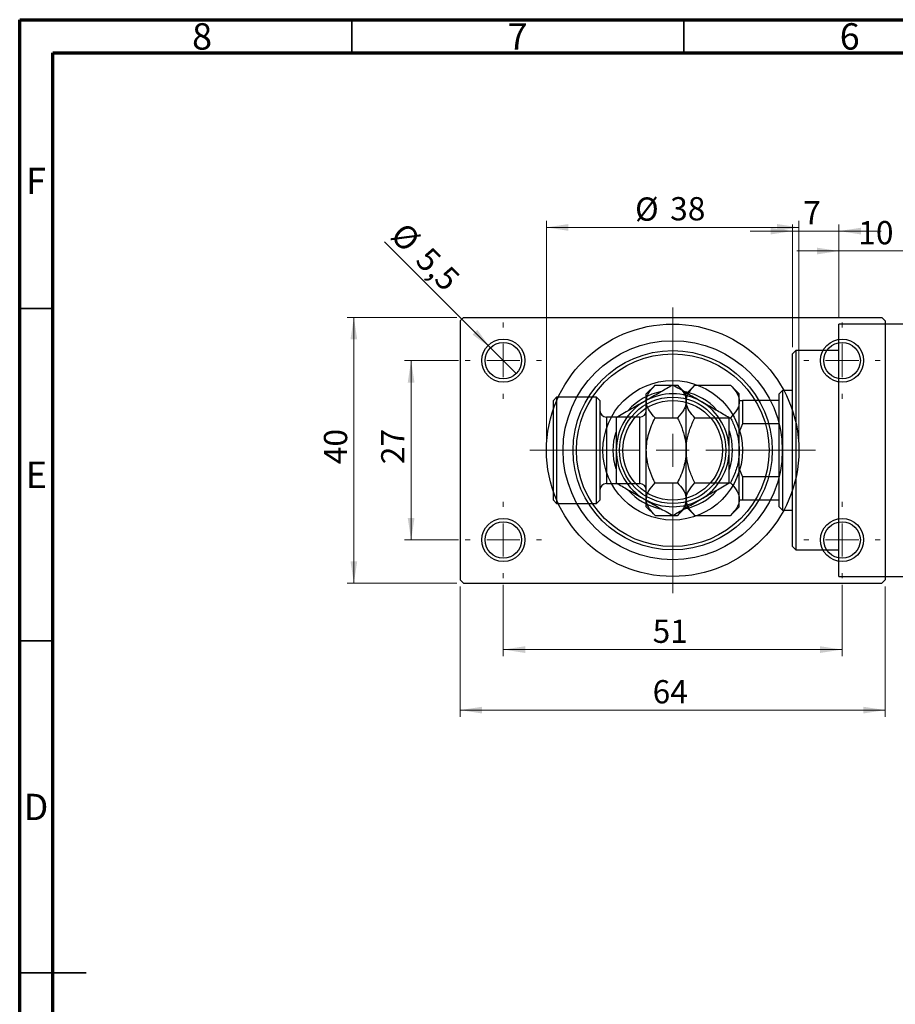
# Model space of a CAD drawing. Units: millimetres. Extents: x -13 to 462, y -4 to 292.
# Drawn here: x 15 to 147, y 144 to 292 of the extents above; entities that cross this region are included whole.
import ezdxf

# ---------------------------------------------------------------- set-up
doc = ezdxf.new("R2010")
doc.units = ezdxf.units.MM
doc.styles.add('SLDTEXTSTYLE0', font='TXT', dxfattribs={"width": 0.75})
doc.dimstyles.new('SLDDIMSTYLE0', dxfattribs={"dimtxt": 3.5, "dimasz": 3.302, "dimexe": 0, "dimexo": 0.0625, "dimgap": 0.875, "dimtad": 1, "dimdec": 0, "dimrnd": 1e-09, "dimzin": 12, "dimdsep": 46, "dimtxsty": 'SLDTEXTSTYLE0', "dimsah": 1, "dimcen": 0.09, "dimadec": 0, "dimazin": 3, "dimtfac": 1, "dimtdec": 0, "dimtofl": 0, "dimtmove": 0, "dimatfit": 3, "dimfxl": 1, "dimfrac": 2, "dimtolj": 1, "dimtzin": 12, "dimarcsym": 0})
doc.dimstyles.new('SLDDIMSTYLE1', dxfattribs={"dimtxt": 3.5, "dimasz": 3.302, "dimexe": 0, "dimexo": 0.0625, "dimgap": 0.875, "dimtad": 1, "dimdec": 0, "dimrnd": 1e-09, "dimzin": 12, "dimdsep": 46, "dimtxsty": 'SLDTEXTSTYLE0', "dimsah": 1, "dimcen": 0.09, "dimadec": 0, "dimazin": 3, "dimtfac": 1, "dimtdec": 0, "dimtmove": 0, "dimatfit": 0, "dimfxl": 1, "dimfrac": 2, "dimtolj": 1, "dimtzin": 12, "dimarcsym": 0})
doc.dimstyles.new('SLDDIMSTYLE2', dxfattribs={"dimtxt": 3.5, "dimasz": 3.302, "dimexe": 0, "dimexo": 0.0625, "dimgap": 0.875, "dimtad": 1, "dimdec": 0, "dimrnd": 1e-09, "dimzin": 12, "dimdsep": 46, "dimtxsty": 'SLDTEXTSTYLE0', "dimsah": 1, "dimcen": 0.09, "dimadec": 0, "dimazin": 3, "dimtfac": 1, "dimtofl": 0, "dimtmove": 0, "dimatfit": 3, "dimfxl": 1, "dimfrac": 2, "dimtolj": 1, "dimtzin": 12, "dimarcsym": 0})
doc.dimstyles.new('SLDDIMSTYLE3', dxfattribs={"dimtxt": 3.5, "dimasz": 3.302, "dimexe": 0, "dimexo": 0.0625, "dimgap": 0.875, "dimtad": 1, "dimdec": 1, "dimrnd": 1e-09, "dimzin": 12, "dimdsep": 46, "dimtxsty": 'SLDTEXTSTYLE0', "dimblk1": 'NONE', "dimsah": 1, "dimcen": 0, "dimadec": 0, "dimazin": 3, "dimtfac": 1, "dimtdec": 1, "dimtmove": 0, "dimatfit": 3, "dimldrblk": 'NONE', "dimfxl": 1, "dimfrac": 2, "dimtolj": 1, "dimtzin": 12, "dimarcsym": 0})

# ---------------------------------------------------------------- blocks, each defined once
blk = doc.blocks.new('_D_1')
at = {"color": 7, "linetype": 'Continuous', "lineweight": 0}
for p, q in [((138.34, 247.18), (138.34, 258.18)), ((148.34, 247.68), (148.34, 258.18)), ((138.34, 257.18), (131.99, 257.18)), ((138.34, 257.18), (148.34, 257.18)), ((148.34, 257.18), (154.69, 257.18))]:
    blk.add_line(p, q, dxfattribs=at)
at = {"color": 7, "linetype": 'Continuous', "lineweight": 18}
for points in [[(138.34, 257.18), (135.04, 257.68), (135.04, 256.67)], [(148.34, 257.18), (151.64, 256.67), (151.64, 257.68)]]:
    blk.add_solid(points, dxfattribs=at)
at = {"color": 7, "linetype": 'Continuous', "lineweight": 18, "insert": (141.25, 261.69), "char_height": 3.5, "attachment_point": 1, "style": 'SLDTEXTSTYLE0'}
blk.add_mtext('10', dxfattribs=at)
blk = doc.blocks.new('_D_2')
at = {"color": 7, "linetype": 'Continuous', "lineweight": 0}
for p, q in [((131.34, 242.68), (131.34, 261.18)), ((138.34, 247.18), (138.34, 261.18)), ((131.34, 260.18), (124.99, 260.18)), ((131.34, 260.18), (138.34, 260.18)), ((138.34, 260.18), (144.69, 260.18))]:
    blk.add_line(p, q, dxfattribs=at)
at = {"color": 7, "linetype": 'Continuous', "lineweight": 18}
for points in [[(131.34, 260.18), (128.04, 260.68), (128.04, 259.67)], [(138.34, 260.18), (141.64, 259.67), (141.64, 260.68)]]:
    blk.add_solid(points, dxfattribs=at)
at = {"color": 7, "linetype": 'Continuous', "lineweight": 18, "insert": (132.96, 264.69), "char_height": 3.5, "attachment_point": 1, "style": 'SLDTEXTSTYLE0'}
blk.add_mtext('7', dxfattribs=at)
blk = doc.blocks.new('_D_4')
at = {"color": 7, "linetype": 'Continuous', "lineweight": 0}
for p, q in [((80.81, 247.18), (64.31, 247.18)), ((65.31, 207.18), (65.31, 247.18)), ((80.81, 207.18), (64.31, 207.18))]:
    blk.add_line(p, q, dxfattribs=at)
at = {"color": 7, "linetype": 'Continuous', "lineweight": 18}
for points in [[(65.31, 247.18), (64.8, 243.87), (65.82, 243.87)], [(65.31, 207.18), (65.82, 210.48), (64.8, 210.48)]]:
    blk.add_solid(points, dxfattribs=at)
at = {"color": 7, "linetype": 'Continuous', "lineweight": 18, "insert": (60.8, 225.09), "char_height": 3.5, "attachment_point": 1, "rotation": 90, "style": 'SLDTEXTSTYLE0'}
blk.add_mtext('40', dxfattribs=at)
blk = doc.blocks.new('_D_5')
at = {"color": 7, "linetype": 'Continuous', "lineweight": 0}
for p, q in [((81.31, 206.68), (81.31, 187.07)), ((145.31, 206.68), (145.31, 187.07)), ((81.31, 188.07), (145.31, 188.07))]:
    blk.add_line(p, q, dxfattribs=at)
at = {"color": 7, "linetype": 'Continuous', "lineweight": 18}
for points in [[(81.31, 188.07), (84.61, 187.56), (84.61, 188.57)], [(145.31, 188.07), (142.01, 188.57), (142.01, 187.56)]]:
    blk.add_solid(points, dxfattribs=at)
at = {"color": 7, "linetype": 'Continuous', "lineweight": 18, "insert": (110.29, 192.58), "char_height": 3.5, "attachment_point": 1, "style": 'SLDTEXTSTYLE0'}
blk.add_mtext('64', dxfattribs=at)
blk = doc.blocks.new('_D_6')
at = {"color": 7, "linetype": 'Continuous', "lineweight": 0}
for p, q in [((81.06, 240.68), (72.93, 240.68)), ((73.93, 240.68), (73.93, 213.68)), ((81.06, 213.68), (72.93, 213.68))]:
    blk.add_line(p, q, dxfattribs=at)
at = {"color": 7, "linetype": 'Continuous', "lineweight": 18}
for points in [[(73.93, 240.68), (73.42, 237.37), (74.44, 237.37)], [(73.93, 213.68), (74.44, 216.98), (73.42, 216.98)]]:
    blk.add_solid(points, dxfattribs=at)
at = {"color": 7, "linetype": 'Continuous', "lineweight": 18, "insert": (69.42, 225.09), "char_height": 3.5, "attachment_point": 1, "rotation": 90, "style": 'SLDTEXTSTYLE0'}
blk.add_mtext('27', dxfattribs=at)
blk = doc.blocks.new('_D_7')
at = {"color": 7, "linetype": 'Continuous', "lineweight": 0}
for p, q in [((87.81, 206.93), (87.81, 196.18)), ((138.81, 206.93), (138.81, 196.18)), ((87.81, 197.18), (138.81, 197.18))]:
    blk.add_line(p, q, dxfattribs=at)
at = {"color": 7, "linetype": 'Continuous', "lineweight": 18}
for points in [[(87.81, 197.18), (91.11, 196.67), (91.11, 197.68)], [(138.81, 197.18), (135.51, 197.68), (135.51, 196.67)]]:
    blk.add_solid(points, dxfattribs=at)
at = {"color": 7, "linetype": 'Continuous', "lineweight": 18, "insert": (110.29, 201.69), "char_height": 3.5, "attachment_point": 1, "style": 'SLDTEXTSTYLE0'}
blk.add_mtext('51', dxfattribs=at)
blk = doc.blocks.new('_D_8')
at = {"color": 7, "linetype": 'Continuous', "lineweight": 0}
for p, q in [((94.31, 228.18), (94.31, 261.73)), ((132.31, 228.18), (132.31, 261.73)), ((94.31, 260.73), (132.31, 260.73))]:
    blk.add_line(p, q, dxfattribs=at)
at = {"color": 7, "linetype": 'Continuous', "lineweight": 18}
for points in [[(94.31, 260.73), (97.61, 260.22), (97.61, 261.24)], [(132.31, 260.73), (129.01, 261.24), (129.01, 260.22)]]:
    blk.add_solid(points, dxfattribs=at)
at = {"color": 7, "linetype": 'Continuous', "lineweight": 18, "char_height": 3.5, "attachment_point": 1, "style": 'SLDTEXTSTYLE0'}
for s, insert in [('%%c', (107.65, 265.24)), ('38', (112.93, 265.29))]:
    blk.add_mtext(s, dxfattribs=dict(at, insert=insert))
blk = doc.blocks.new('_D_9')
at = {"color": 7, "linetype": 'Continuous', "lineweight": 0}
for q in [(69.92, 258.57), (89.75, 238.73)]:
    blk.add_line((85.86, 242.62), q, dxfattribs=at)
at = {"color": 7, "linetype": 'Continuous', "lineweight": 18}
blk.add_solid([(85.86, 242.62), (83.89, 245.31), (83.17, 244.6)], dxfattribs=at)
at = {"color": 7, "linetype": 'Continuous', "lineweight": 18, "char_height": 3.5, "attachment_point": 1, "rotation": 315, "style": 'SLDTEXTSTYLE0'}
for s, insert in [('%%c', (73.09, 261.74)), ('5,5', (76.86, 258.04))]:
    blk.add_mtext(s, dxfattribs=dict(at, insert=insert))
blk = doc.blocks.new('_None')
blk = doc.blocks.new('SW_CENTERMARKSYMBOL_0')
at = {"color": 0, "linetype": 'Continuous', "lineweight": 18}
for p, q in [((0, 5), (0, 5.75)), ((0, 0), (0, 2.5)), ((-5, 0), (-5.75, 0)), ((0, 0), (-2.5, 0)), ((0, 0), (0, -2.5)), ((0, 0), (2.5, 0)), ((5, 0), (5.75, 0)), ((0, -5), (0, -5.75))]:
    blk.add_line(p, q, dxfattribs=at)
blk = doc.blocks.new('SW_CENTERMARKSYMBOL_1')
at = {"color": 0, "linetype": 'Continuous', "lineweight": 18}
for p, q in [((0, 5), (0, 5.75)), ((0, 0), (0, 2.5)), ((-5, 0), (-5.75, 0)), ((0, 0), (-2.5, 0)), ((0, 0), (0, -2.5)), ((0, 0), (2.5, 0)), ((5, 0), (5.75, 0)), ((0, -5), (0, -5.75))]:
    blk.add_line(p, q, dxfattribs=at)
blk = doc.blocks.new('SW_CENTERMARKSYMBOL_2')
at = {"color": 0, "linetype": 'Continuous', "lineweight": 18}
for p, q in [((0, 5), (0, 5.75)), ((0, 0), (0, 2.5)), ((-5, 0), (-5.75, 0)), ((0, 0), (-2.5, 0)), ((0, 0), (0, -2.5)), ((0, 0), (2.5, 0)), ((5, 0), (5.75, 0)), ((0, -5), (0, -5.75))]:
    blk.add_line(p, q, dxfattribs=at)
blk = doc.blocks.new('SW_CENTERMARKSYMBOL_3')
at = {"color": 0, "linetype": 'Continuous', "lineweight": 18}
for p, q in [((0, 5), (0, 5.75)), ((0, 0), (0, 2.5)), ((-5, 0), (-5.75, 0)), ((0, 0), (-2.5, 0)), ((0, 0), (0, -2.5)), ((0, 0), (2.5, 0)), ((5, 0), (5.75, 0)), ((0, -5), (0, -5.75))]:
    blk.add_line(p, q, dxfattribs=at)
blk = doc.blocks.new('SW_CENTERMARKSYMBOL_4')
at = {"color": 0, "linetype": 'Continuous', "lineweight": 18}
for p, q in [((0, 5), (0, 21.5)), ((0, 0), (0, 2.5)), ((-5, 0), (-21.5, 0)), ((0, 0), (-2.5, 0)), ((0, 0), (0, -2.5)), ((0, 0), (2.5, 0)), ((5, 0), (21.5, 0)), ((0, -5), (0, -21.5))]:
    blk.add_line(p, q, dxfattribs=at)

msp = doc.modelspace()

# ---------------------------------------------------------------- linework, layer by layer
at = {"color": 7, "linetype": 'Continuous', "lineweight": 70}
for p, q in [((15, 5), (15, 292)), ((15, 292), (415, 292)), ((20, 10), (20, 287)), ((20, 287), (410, 287))]:
    msp.add_line(p, q, dxfattribs=at)
at = {"color": 7, "linetype": 'Continuous', "lineweight": 35}
for p, q in [((65, 287), (65, 292)), ((115, 287), (115, 292)), ((20, 248.5), (15, 248.5)), ((20, 198.5), (15, 198.5)), ((15, 148.5), (25, 148.5)), ((20, 148.5), (15, 148.5))]:
    msp.add_line(p, q, dxfattribs=at)
at = {"color": 7, "linetype": 'Continuous', "lineweight": 25}
for p, q in [((81.81, 247.18), (81.31, 246.68)), ((81.31, 246.68), (81.31, 207.68)), ((81.81, 247.18), (144.81, 247.18)), ((148.34, 246.18), (138.34, 246.18)), ((138.34, 227.18), (138.34, 246.18)), ((145.31, 246.68), (144.81, 247.18)), ((145.31, 246.68), (145.31, 207.68)), ((131.84, 242.18), (131.34, 241.68)), ((131.34, 212.68), (131.34, 241.68)), ((138.34, 242.18), (131.84, 242.18)), ((131.84, 242.18), (131.84, 212.18)), ((110.65, 236.99), (109.34, 235.68)), ((109.34, 234.54), (109.34, 235.68)), ((110.65, 236.99), (114.02, 236.99)), ((115.34, 235.68), (114.02, 236.99)), ((116.65, 236.99), (115.34, 235.68)), ((115.34, 234.54), (115.34, 235.68)), ((116.65, 236.99), (122.02, 236.99)), ((123.34, 235.68), (122.02, 236.99)), ((123.34, 234.54), (123.34, 235.68)), ((129.84, 236.18), (129.34, 235.68)), ((129.34, 234.68), (129.34, 235.68)), ((131.34, 236.18), (129.84, 236.18)), ((129.84, 236.18), (129.84, 218.18)), ((95.84, 235.18), (95.34, 234.68)), ((95.34, 227.18), (95.34, 234.68)), ((101.84, 235.18), (95.84, 235.18)), ((95.84, 235.18), (95.84, 227.18)), ((102.34, 234.68), (101.84, 235.18)), ((101.84, 227.18), (101.84, 235.18)), ((102.34, 234.68), (102.34, 227.18)), ((109.34, 227.18), (109.34, 234.54)), ((115.34, 227.18), (115.34, 234.54)), ((123.34, 234.68), (123.84, 234.68)), ((123.34, 227.18), (123.34, 234.54)), ((123.84, 234.68), (123.84, 231.18)), ((129.34, 234.68), (123.84, 234.68)), ((129.34, 231.18), (129.34, 234.68)), ((108.34, 232.18), (103.34, 232.18)), ((110.65, 232.08), (114.02, 232.08)), ((116.65, 232.08), (122.02, 232.08)), ((123.84, 231.18), (123.34, 229.96)), ((129.34, 231.18), (123.84, 231.18)), ((129.34, 223.18), (129.34, 231.18)), ((95.34, 219.68), (95.34, 227.18)), ((95.84, 227.18), (95.84, 219.18)), ((101.84, 219.18), (101.84, 227.18)), ((102.34, 227.18), (102.34, 219.68)), ((109.34, 219.81), (109.34, 227.18)), ((115.34, 219.81), (115.34, 227.18)), ((123.34, 219.81), (123.34, 227.18)), ((138.34, 208.18), (138.34, 227.18)), ((123.34, 224.39), (123.84, 223.18)), ((123.84, 223.18), (123.84, 219.68)), ((129.34, 223.18), (123.84, 223.18)), ((129.34, 219.68), (129.34, 223.18)), ((103.34, 222.18), (108.34, 222.18)), ((110.65, 222.27), (114.02, 222.27)), ((116.65, 222.27), (122.02, 222.27)), ((95.34, 219.68), (95.84, 219.18)), ((101.84, 219.18), (102.34, 219.68)), ((109.34, 218.68), (109.34, 219.81)), ((115.34, 218.68), (115.34, 219.81)), ((123.34, 218.68), (123.34, 219.81)), ((123.84, 219.68), (123.34, 219.68)), ((129.34, 219.68), (123.84, 219.68)), ((129.34, 218.68), (129.34, 219.68)), ((95.84, 219.18), (101.84, 219.18)), ((109.34, 218.68), (110.65, 217.36)), ((114.02, 217.36), (115.34, 218.68)), ((115.34, 218.68), (116.65, 217.36)), ((122.02, 217.36), (123.34, 218.68)), ((129.34, 218.68), (129.84, 218.18)), ((129.84, 218.18), (131.34, 218.18)), ((110.65, 217.36), (114.02, 217.36)), ((116.65, 217.36), (122.02, 217.36)), ((131.34, 212.68), (131.84, 212.18)), ((131.84, 212.18), (138.34, 212.18)), ((81.31, 207.68), (81.81, 207.18)), ((138.34, 208.18), (148.34, 208.18)), ((144.81, 207.18), (145.31, 207.68)), ((81.81, 207.18), (144.81, 207.18))]:
    msp.add_line(p, q, dxfattribs=at)
at = {"color": 8, "linetype": 'Continuous', "lineweight": 25}
for p, q in [((103.34, 232.18), (103.34, 227.18)), ((108.34, 227.18), (108.34, 232.18)), ((103.34, 227.18), (103.34, 222.18)), ((108.34, 222.18), (108.34, 227.18))]:
    msp.add_line(p, q, dxfattribs=at)
at = {"color": 7, "linetype": 'Continuous', "lineweight": 25}
for centre, radius in [((113.31, 227.18), 19), ((87.81, 240.68), 3.25), ((87.81, 240.68), 2.75), ((113.31, 227.18), 16.5), ((138.81, 240.68), 3.25), ((138.81, 240.68), 2.75), ((113.31, 227.18), 15), ((113.31, 227.18), 14.5), ((113.31, 227.18), 10.5), ((113.31, 227.18), 8), ((113.31, 227.18), 7.5), ((87.81, 213.68), 3.25), ((87.81, 213.68), 2.75), ((138.81, 213.68), 3.25), ((138.81, 213.68), 2.75)]:
    msp.add_circle(centre, radius, dxfattribs=at)
for centre, radius, start, end in [((113.31, 227.18), 9, 100.9611, 138.1212), ((113.31, 227.18), 8.5, 60, 120), ((113.31, 227.18), 9, 42.6942, 77.3375), ((113.31, 227.18), 8.5, 120, 180), ((113.31, 227.18), 8.5, 0, 60), ((103.34, 233.18), 1, 180, 270), ((108.34, 233.18), 1, 270, 0), ((113.31, 227.18), 9, 162.5516, 197.6265), ((113.31, 227.18), 9, 341.4809, 18.5886), ((113.31, 227.18), 8.5, 180, 240), ((113.31, 227.18), 8.5, 300, 0), ((103.34, 221.18), 1, 90, 180), ((113.31, 227.18), 9, 221.6875, 257.7325), ((108.34, 221.18), 1, 0, 90), ((113.31, 227.18), 9, 282.6404, 317.3155), ((113.31, 227.18), 8.5, 240, 300)]:
    msp.add_arc(centre, radius, start, end, dxfattribs=at)
for points, knots in [([(113.31, 236.99), (112.73, 236.66), (111.54, 235.97), (110.08, 235.12), (109.24, 234.64), (109.06, 234.54)], [0, 0, 0, 0, 0.432385, 0.879553, 1, 1, 1, 1]), ([(109.34, 234.54), (109.36, 234.75), (109.4, 235.18), (109.78, 236.02), (110.31, 236.6), (110.65, 236.99)], [0, 0, 0, 0, 0.249706, 0.504622, 1, 1, 1, 1]), ([(117.56, 234.54), (117.19, 234.75), (116.44, 235.18), (114.99, 236.02), (113.98, 236.6), (113.31, 236.99)], [0, 0, 0, 0, 0.249706, 0.504622, 1, 1, 1, 1]), ([(114.02, 236.99), (114.33, 236.66), (114.96, 235.97), (115.31, 235.12), (115.33, 234.64), (115.34, 234.54)], [0, 0, 0, 0, 0.432385, 0.879553, 1, 1, 1, 1]), ([(115.34, 234.54), (115.36, 234.75), (115.4, 235.18), (115.78, 236.02), (116.31, 236.6), (116.65, 236.99)], [0, 0, 0, 0, 0.2497058, 0.5046224, 1, 1, 1, 1]), ([(122.02, 236.99), (122.33, 236.66), (122.96, 235.97), (123.31, 235.12), (123.33, 234.64), (123.34, 234.54)], [0, 0, 0, 0, 0.432385, 0.879553, 1, 1, 1, 1]), ([(109.06, 234.54), (108.69, 234.32), (107.94, 233.89), (106.49, 233.06), (105.48, 232.47), (104.81, 232.08)], [0, 0, 0, 0, 0.249706, 0.504622, 1, 1, 1, 1]), ([(110.65, 232.08), (110.35, 232.42), (109.72, 233.1), (109.37, 233.95), (109.34, 234.43), (109.34, 234.54)], [0, 0, 0, 0, 0.432385, 0.879553, 1, 1, 1, 1]), ([(115.34, 234.54), (115.32, 234.32), (115.28, 233.89), (114.9, 233.06), (114.37, 232.47), (114.02, 232.08)], [0, 0, 0, 0, 0.249706, 0.504622, 1, 1, 1, 1]), ([(116.65, 232.08), (116.35, 232.42), (115.72, 233.1), (115.37, 233.95), (115.34, 234.43), (115.34, 234.54)], [0, 0, 0, 0, 0.432385, 0.879553, 1, 1, 1, 1]), ([(121.81, 232.08), (121.23, 232.42), (120.04, 233.1), (118.58, 233.95), (117.74, 234.43), (117.56, 234.54)], [0, 0, 0, 0, 0.432385, 0.879553, 1, 1, 1, 1]), ([(123.34, 234.54), (123.32, 234.32), (123.28, 233.89), (122.9, 233.06), (122.37, 232.47), (122.02, 232.08)], [0, 0, 0, 0, 0.249706, 0.504622, 1, 1, 1, 1]), ([(104.81, 232.08), (104.81, 231.86), (104.81, 231.12), (104.81, 229.81), (104.81, 228.38), (104.81, 227.49), (104.81, 227.18)], [0, 0, 0, 0, 0.147436, 0.479467, 0.818867, 1, 1, 1, 1]), ([(109.34, 227.18), (109.36, 227.6), (109.4, 228.45), (109.77, 230.13), (110.3, 231.3), (110.65, 232.08)], [0, 0, 0, 0, 0.246999, 0.499049, 1, 1, 1, 1]), ([(114.02, 232.08), (114.13, 231.86), (114.49, 231.12), (114.98, 229.81), (115.3, 228.38), (115.33, 227.49), (115.34, 227.18)], [0, 0, 0, 0, 0.147436, 0.479467, 0.818867, 1, 1, 1, 1]), ([(115.34, 227.18), (115.36, 227.65), (115.42, 228.73), (115.87, 230.39), (116.39, 231.51), (116.65, 232.08)], [0, 0, 0, 0, 0.274584, 0.632648, 1, 1, 1, 1]), ([(121.81, 227.18), (121.81, 227.6), (121.81, 228.45), (121.81, 230.13), (121.81, 231.3), (121.81, 232.08)], [0, 0, 0, 0, 0.246999, 0.499049, 1, 1, 1, 1]), ([(122.02, 232.08), (122.26, 231.57), (122.75, 230.53), (123.24, 228.88), (123.31, 227.74), (123.34, 227.18)], [0, 0, 0, 0, 0.332797, 0.671131, 1, 1, 1, 1]), ([(104.81, 227.18), (104.81, 226.75), (104.81, 225.9), (104.81, 224.23), (104.81, 223.05), (104.81, 222.27)], [0, 0, 0, 0, 0.246999, 0.499049, 1, 1, 1, 1]), ([(110.65, 222.27), (110.54, 222.5), (110.19, 223.23), (109.69, 224.54), (109.38, 225.98), (109.35, 226.87), (109.34, 227.18)], [0, 0, 0, 0, 0.147436, 0.479467, 0.818867, 1, 1, 1, 1]), ([(115.34, 227.18), (115.32, 226.75), (115.28, 225.9), (114.91, 224.23), (114.38, 223.05), (114.02, 222.27)], [0, 0, 0, 0, 0.246999, 0.499049, 1, 1, 1, 1]), ([(116.65, 222.27), (116.65, 222.27), (116.39, 222.8), (115.92, 223.88), (115.43, 225.53), (115.37, 226.65), (115.34, 227.18)], [0, 0, 0, 0, 0.003561, 0.344043, 0.690592, 1, 1, 1, 1]), ([(121.81, 222.27), (121.81, 222.5), (121.81, 223.23), (121.81, 224.54), (121.81, 225.98), (121.81, 226.87), (121.81, 227.18)], [0, 0, 0, 0, 0.147436, 0.479467, 0.818867, 1, 1, 1, 1]), ([(123.34, 227.18), (123.32, 226.74), (123.27, 225.68), (122.82, 224.02), (122.31, 222.85), (122.02, 222.27), (122.02, 222.27)], [0, 0, 0, 0, 0.254805, 0.621878, 0.999205, 1, 1, 1, 1]), ([(104.81, 222.27), (105.39, 221.93), (106.57, 221.25), (108.04, 220.4), (108.88, 219.92), (109.06, 219.81)], [0, 0, 0, 0, 0.432385, 0.879553, 1, 1, 1, 1]), ([(109.34, 219.81), (109.36, 220.03), (109.4, 220.46), (109.78, 221.3), (110.31, 221.88), (110.65, 222.27)], [0, 0, 0, 0, 0.249706, 0.504622, 1, 1, 1, 1]), ([(114.02, 222.27), (114.33, 221.93), (114.96, 221.25), (115.31, 220.4), (115.33, 219.92), (115.34, 219.81)], [0, 0, 0, 0, 0.4323846, 0.8795531, 1, 1, 1, 1]), ([(115.34, 219.81), (115.36, 220.03), (115.4, 220.46), (115.78, 221.3), (116.31, 221.88), (116.65, 222.27)], [0, 0, 0, 0, 0.249706, 0.504622, 1, 1, 1, 1]), ([(117.56, 219.81), (117.93, 220.03), (118.67, 220.46), (120.13, 221.3), (121.14, 221.88), (121.81, 222.27)], [0, 0, 0, 0, 0.249706, 0.504622, 1, 1, 1, 1]), ([(122.02, 222.27), (122.33, 221.93), (122.96, 221.25), (123.31, 220.4), (123.33, 219.92), (123.34, 219.81)], [0, 0, 0, 0, 0.432385, 0.879553, 1, 1, 1, 1]), ([(109.06, 219.81), (109.43, 219.6), (110.17, 219.17), (111.63, 218.33), (112.64, 217.75), (113.31, 217.36)], [0, 0, 0, 0, 0.249706, 0.504622, 1, 1, 1, 1]), ([(110.65, 217.36), (110.35, 217.7), (109.72, 218.38), (109.37, 219.23), (109.34, 219.71), (109.34, 219.81)], [0, 0, 0, 0, 0.432385, 0.879553, 1, 1, 1, 1]), ([(113.31, 217.36), (113.89, 217.7), (115.07, 218.38), (116.54, 219.23), (117.38, 219.71), (117.56, 219.81)], [0, 0, 0, 0, 0.432385, 0.879553, 1, 1, 1, 1]), ([(115.34, 219.81), (115.32, 219.6), (115.28, 219.17), (114.9, 218.33), (114.37, 217.75), (114.02, 217.36)], [0, 0, 0, 0, 0.249706, 0.504622, 1, 1, 1, 1]), ([(116.65, 217.36), (116.35, 217.7), (115.72, 218.38), (115.37, 219.23), (115.34, 219.71), (115.34, 219.81)], [0, 0, 0, 0, 0.432385, 0.879553, 1, 1, 1, 1]), ([(123.34, 219.81), (123.32, 219.6), (123.28, 219.17), (122.9, 218.33), (122.37, 217.75), (122.02, 217.36)], [0, 0, 0, 0, 0.249706, 0.504622, 1, 1, 1, 1])]:
    msp.add_open_spline(points, degree=3, knots=knots, dxfattribs=at)

# ---------------------------------------------------------------- block references
at = {"color": 7, "linetype": 'Continuous', "lineweight": 0}
for name, p in [('SW_CENTERMARKSYMBOL_4', (113.31, 227.18)), ('SW_CENTERMARKSYMBOL_0', (87.81, 240.68)), ('SW_CENTERMARKSYMBOL_1', (138.81, 240.68)), ('SW_CENTERMARKSYMBOL_3', (87.81, 213.68)), ('SW_CENTERMARKSYMBOL_2', (138.81, 213.68))]:
    msp.add_blockref(name, p, dxfattribs=at)

# ---------------------------------------------------------------- texts
at = {"color": 7, "linetype": 'Continuous', "lineweight": 0, "char_height": 3.97, "attachment_point": 2, "style": 'SLDTEXTSTYLE0'}
for s, insert in [('8', (42.46, 291.47)), ('7', (89.96, 291.47)), ('6', (139.96, 291.47)), ('F', (17.46, 269.72)), ('E', (17.51, 225.47)), ('D', (17.45, 175.47))]:
    msp.add_mtext(s, dxfattribs=dict(at, insert=insert))

# ---------------------------------------------------------------- dimensions: what is measured, and where the dimension line sits
at = {"color": 7, "linetype": 'Continuous', "lineweight": 18}
dim = msp.add_linear_dim(base=(132.31, 260.73), p1=(94.31, 227.18), p2=(132.31, 227.18), text='%%c<>', dimstyle='SLDDIMSTYLE0', dxfattribs=at)
dim.commit()
dim.dimension.update_dxf_attribs({"geometry": '_D_8', "text_midpoint": (112.88, 260.73), "dimtype": 160})
for base, p1, p2, dimstyle, picture, middle in [((138.34, 260.18), (131.34, 241.68), (138.34, 246.18), 'SLDDIMSTYLE1', '_D_2', (134.25, 260.18)), ((148.34, 257.18), (138.34, 246.18), (148.34, 246.68), 'SLDDIMSTYLE1', '_D_1', (143.84, 257.18)), ((145.31, 188.07), (81.31, 207.68), (145.31, 207.68), 'SLDDIMSTYLE0', '_D_5', (112.88, 188.07)), ((138.81, 197.18), (87.81, 207.93), (138.81, 207.93), 'SLDDIMSTYLE2', '_D_7', (112.88, 197.18))]:
    dim = msp.add_linear_dim(base=base, p1=p1, p2=p2, dimstyle=dimstyle, dxfattribs=at)
    dim.commit()
    dim.dimension.update_dxf_attribs({"geometry": picture, "text_midpoint": middle, "dimtype": 160})
dim = msp.add_diameter_dim_2p(p1=(89.75, 238.73), p2=(85.86, 242.62), dimstyle='SLDDIMSTYLE3', dxfattribs=at)
dim.commit()
dim.dimension.update_dxf_attribs({"geometry": '_D_9', "text_midpoint": (73.93, 254.55), "dimtype": 163})
for base, p1, p2, dimstyle, picture, middle in [((65.31, 247.18), (81.81, 207.18), (81.81, 247.18), 'SLDDIMSTYLE0', '_D_4', (65.31, 227.68)), ((73.93, 213.68), (82.06, 240.68), (82.06, 213.68), 'SLDDIMSTYLE2', '_D_6', (73.93, 227.68))]:
    dim = msp.add_linear_dim(base=base, p1=p1, p2=p2, angle=90, dimstyle=dimstyle, dxfattribs=at)
    dim.commit()
    dim.dimension.update_dxf_attribs({"geometry": picture, "text_midpoint": middle, "dimtype": 160})

doc.saveas('drawing.dxf')
